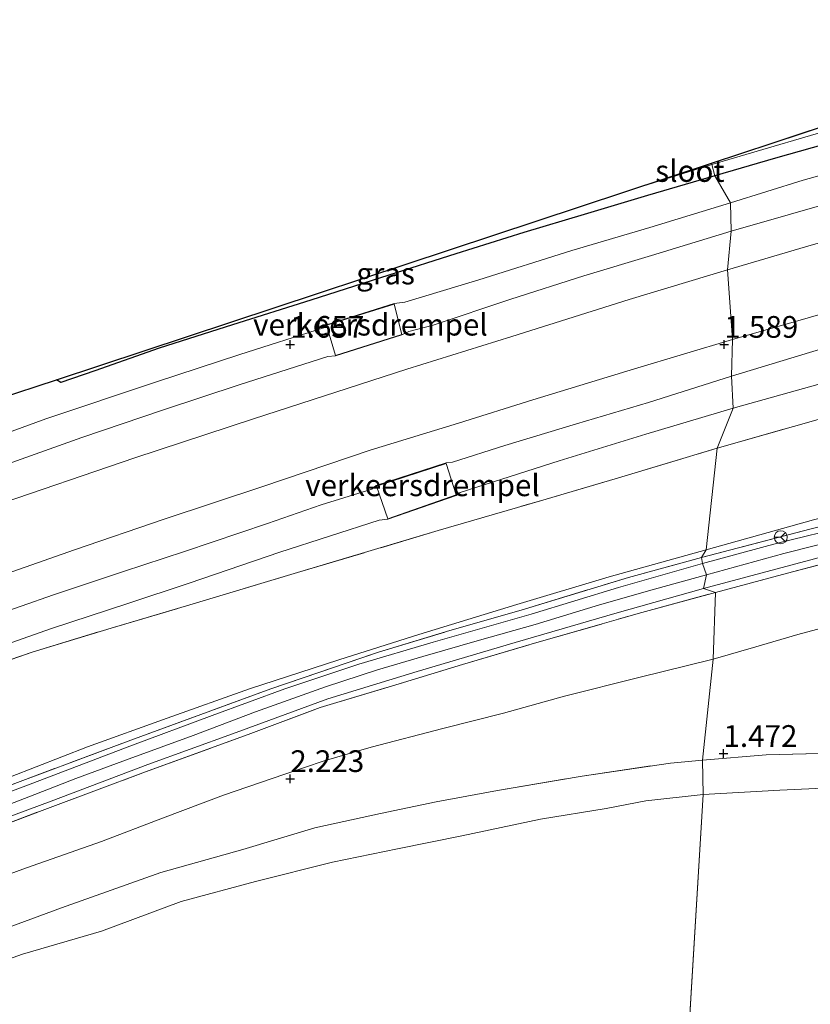
# Model space of a CAD drawing. Units: metres. Extents: x 209999 to 220008, y 501183 to 504728.
# Drawn here: x 210269 to 210360, y 504174 to 504287 of the extents above; entities that cross this region are included whole.
import ezdxf
from ezdxf.enums import TextEntityAlignment as Align

# ---------------------------------------------------------------- set-up
doc = ezdxf.new("R2010")
doc.units = ezdxf.units.M
doc.linetypes.add('IE-TERREINAFSCHEIDING', pattern=[10, 8, -2])
doc.layers.get('0').update_dxf_attribs({"lineweight": 25})
for name, color, linetype in [('B-ME-GW-HOOGTEPUNT-S-B1', 10, 'Continuous'), ('B-ME-GW-INSTEEKWATERGANG-L-B1', 10, 'Continuous'), ('B-ME-KG-KADASTRAAL-OPNAMEDTMGRENS-L-B1', 10, 'Continuous')]:
    doc.layers.add(name, color=color, linetype=linetype)
for name, color, linetype, lineweight in [('B-ME-GW-KRUINLIJN-L-B1', 93, 'Continuous', 18), ('B-ME-GW-TEENLIJN-L-B1', 93, 'Continuous', 18), ('B-ME-IE-GRASLAND-GV-B6', 93, 'Continuous', 18), ('B-ME-IE-HULPGEOMETRIE-L-B1', 53, 'Continuous', 18), ('B-ME-IE-TERREINAFSCHEIDING-RASTERHEKWERK-L-B1', 8, 'IE-TERREINAFSCHEIDING', 18), ('B-ME-OB-WATERLIJN-L-B1', 133, 'OB-WATERLIJN', 18), ('B-ME-OG-WATER-GV-B6', 153, 'Continuous', 18), ('B-ME-VH-DREMPEL-GV-B6', 8, 'Continuous', 18), ('B-ME-VH-VERH_SOORT-BITUMEN-GV-B6', 8, 'IE-TERREINAFSCHEIDING-NATUURLIJK-HOUTWAL', 18), ('B-ME-VH-VERH_SOORT-HALF_VERHARDING-GV-B6', 8, 'IE-TERREINAFSCHEIDING-NATUURLIJK-HOUTWAL', 18), ('B-ME-VW-MEUBILAIR_WEGMEUBILAIR-RONA-S-B1', 8, 'Continuous', 18)]:
    doc.layers.add(name, color=color, linetype=linetype, lineweight=lineweight)
doc.styles.add('NLCS-ISO', font='NLCS-ISO.TTF')
doc.linetypes.add('IE-TERREINAFSCHEIDING-NATUURLIJK-HOUTWAL', pattern='A,7,-1.5,[67,NLCS.SHX,S=0.75,R=45,X=0,Y=0],-1.5,7,-1.5,[70,NLCS.SHX,S=0.75,R=0,X=0,Y=0],-1.5', length=20)
doc.linetypes.add('OB-WATERLIJN', pattern='A,10,[32,NLCS.SHX,S=2,R=0,X=0,Y=0],-12', length=22)

# ---------------------------------------------------------------- blocks, each defined once
blk = doc.blocks.new('hoogtepunt')
for p, q in [((-0.5, 0), (0.5, 0)), ((0, 0.5), (0, -0.5))]:
    blk.add_line(p, q)
blk = doc.blocks.new('wegwijzer')
for q in [(-0.53, -0.53), (0, 0.75), (0.53, -0.53)]:
    blk.add_line((0, 0), q)
blk.add_circle((0, 0), 0.75)

msp = doc.modelspace()

# ---------------------------------------------------------------- linework, layer by layer
at = {"layer": 'B-ME-GW-INSTEEKWATERGANG-L-B1'}
for points in [[(210391.16, 504284.982, 1.497), (210391.628, 504283.857, 1.455), (210391.739, 504283.003, 1.472), (210391.456, 504282.055, 1.489), (210390.9, 504281.486, 1.514), (210389.863, 504280.858, 1.531), (210386.062, 504279.853, 1.539), (210376.331, 504277.255, 1.472), (210367.088, 504274.619, 1.489), (210355.91, 504271.467, 1.472), (210348.902, 504269.442, 1.379)], [(210348.902, 504269.442, 1.379), (210341.135, 504267.172, 1.379), (210333.873, 504264.977, 1.312), (210326.921, 504262.907, 1.303), (210319.057, 504260.444, 1.303), (210311.367, 504258.003, 1.261), (210302.354, 504255.129, 1.337), (210293.326, 504252.27, 1.337), (210284.903, 504249.585, 1.295), (210277.493, 504246.966, 1.303), (210273.553, 504245.629, 1.295), (210273.052, 504245.949, 1.303)]]:
    msp.add_polyline3d(points, dxfattribs=at)
at = {"layer": 'B-ME-GW-KRUINLIJN-L-B1'}
for points in [[(210393.137, 504238.013, 3.976), (210389.173, 504236.747, 3.968), (210384.338, 504235.641, 3.959), (210377.688, 504234.012, 3.942), (210368.726, 504231.834, 3.951), (210360.286, 504229.809, 3.959), (210347.904, 504226.372, 4.051)], [(210347.941, 504223.485, 3.97), (210356.858, 504225.941, 4.004), (210368.272, 504228.817, 4.013), (210380.554, 504231.953, 4.029), (210388.995, 504233.877, 4.08), (210394.174, 504234.589, 4.097), (210398.345, 504234.905, 3.982)], [(210347.904, 504226.372, 4.051), (210336.75, 504223.263, 4), (210326.094, 504220.063, 4.051), (210314.807, 504216.625, 4.076), (210305.579, 504213.696, 4.068), (210295.313, 504210.373, 4.076), (210285.827, 504206.988, 4.127), (210276.625, 504203.67, 4.127), (210264.777, 504199.071, 4.051)], [(210264.083, 504195.706, 4.08), (210269.876, 504197.936, 4.08), (210275.31, 504200.019, 4.097), (210281.421, 504202.29, 4.089), (210288.798, 504204.983, 4.105), (210295.974, 504207.707, 4.097), (210304.07, 504210.579, 4.089), (210310.044, 504212.563, 4.055), (210315.27, 504214.086, 4.072), (210321.814, 504215.975, 4.072), (210328.199, 504217.763, 4.072), (210335.613, 504220.018, 4.055), (210341.944, 504221.814, 4.038), (210347.941, 504223.485, 3.97)], [(210163.855, 504108.365, 1.414), (210168.543, 504113.425, 1.423), (210173.602, 504119.378, 1.431), (210178.318, 504125.417, 1.457), (210183.508, 504131.353, 1.533), (210188.211, 504136.484, 1.541), (210191.404, 504139.9, 1.533), (210194.892, 504143.52, 1.541), (210199.46, 504147.526, 1.566), (210204.077, 504151.555, 1.499), (210207.446, 504154.318, 1.507), (210212.611, 504157.865, 1.49), (210219.217, 504162.303, 1.499), (210224.731, 504165.632, 1.524), (210231.689, 504169.178, 1.55), (210239.021, 504172.07, 1.592), (210247.359, 504175.441, 1.634), (210255.755, 504178.648, 1.71), (210264.356, 504181.733, 1.685), (210273.658, 504185.143, 1.727), (210285.101, 504189.196, 1.786), (210294.54, 504191.871, 1.786), (210302.836, 504194.354, 1.761), (210310.41, 504196.01, 1.659)]]:
    msp.add_polyline3d(points, dxfattribs=at)
at = {"layer": 'B-ME-GW-TEENLIJN-L-B1'}
for points in [[(210382.265, 504230.186, 3.992), (210379.968, 504228.093, 3.68), (210375.277, 504224.569, 3.071), (210369.751, 504220.647, 2.565), (210366.567, 504218.857, 2.328), (210362.948, 504217.789, 2.134), (210358.474, 504216.61, 2.109), (210353.642, 504215.21, 2.159), (210348.717, 504213.766, 2.083)], [(210348.717, 504213.766, 2.083), (210340.143, 504211.648, 2.083), (210331.593, 504209.528, 2.1), (210324.58, 504207.563, 2.091), (210317.562, 504205.788, 2.091), (210309.31, 504203.633, 2.108), (210303.891, 504202.058, 2.159), (210299.375, 504200.512, 2.193), (210292.29, 504198.101, 2.26), (210285.267, 504195.472, 2.277), (210278.231, 504192.784, 2.26), (210269.626, 504189.764, 2.26), (210259.007, 504185.851, 2.294)]]:
    msp.add_polyline3d(points, dxfattribs=at)
at = {"layer": 'B-ME-IE-GRASLAND-GV-B6'}
for points in [[(210348.561, 504270.728, -0.014), (210365.817, 504275.801, -0.014), (210378.426, 504279.356, -0.014), (210390.438, 504282.578, -0.014), (210390.335, 504282.951, -0.014), (210390.232, 504283.324, -0.014), (210378.081, 504279.966, -0.014), (210369.025, 504277.362, -0.014), (210363.707, 504275.909, -0.014), (210391.16, 504284.982, 1.497), (210391.628, 504283.857, 1.455), (210391.739, 504283.003, 1.472), (210391.456, 504282.055, 1.489), (210390.9, 504281.486, 1.514), (210389.863, 504280.858, 1.531), (210386.062, 504279.853, 1.539), (210376.331, 504277.255, 1.472), (210367.088, 504274.619, 1.489), (210355.91, 504271.467, 1.472), (210348.902, 504269.442, 1.379), (210348.561, 504270.728, -0.014)], [(210348.902, 504269.442, 1.379), (210355.91, 504271.467, 1.472), (210367.088, 504274.619, 1.489)], [(210350.781, 504263.047, 1.553), (210364.459, 504266.953, 1.738), (210376.055, 504270.447, 1.73), (210385.797, 504272.92, 1.738), (210393.733, 504274.9, 1.781), (210391.23, 504269.882, 1.89), (210380.206, 504267.112, 1.841), (210370.004, 504264.316, 1.782), (210359.339, 504261.24, 1.791), (210350.37, 504258.59, 1.748), (210350.781, 504263.047, 1.553)], [(210348.561, 504270.728, -0.014), (210348.902, 504269.442, 1.379), (210341.135, 504267.172, 1.379), (210333.873, 504264.977, 1.312), (210326.921, 504262.907, 1.303), (210319.057, 504260.444, 1.303), (210311.367, 504258.003, 1.261), (210302.354, 504255.129, 1.337), (210293.326, 504252.27, 1.337), (210284.903, 504249.585, 1.295), (210277.493, 504246.966, 1.303), (210273.553, 504245.629, 1.295), (210273.052, 504245.949, 1.303), (210338.53, 504267.588, -0.014), (210348.561, 504270.728, -0.014)], [(210366.838, 504271.086, 1.646), (210359.079, 504268.923, 1.62), (210350.705, 504266.332, 1.595), (210348.902, 504269.442, 1.379)], [(210348.902, 504269.442, 1.379), (210350.705, 504266.332, 1.595), (210341.427, 504263.495, 1.603), (210332.418, 504260.814, 1.586), (210321.738, 504257.454, 1.553), (210313.205, 504254.868, 1.561), (210311.961, 504254.708, 1.536), (210304.163, 504252.272, 1.595), (210303.815, 504251.939, 1.595), (210294.18, 504248.842, 1.544), (210284.572, 504245.689, 1.553), (210271.847, 504241.442, 1.57), (210262.475, 504238.047, 1.612)], [(210264.593, 504243.153, 1.32), (210273.052, 504245.949, 1.303), (210273.553, 504245.629, 1.295), (210277.493, 504246.966, 1.303), (210284.903, 504249.585, 1.295), (210293.326, 504252.27, 1.337), (210302.354, 504255.129, 1.337), (210311.367, 504258.003, 1.261), (210319.057, 504260.444, 1.303), (210326.921, 504262.907, 1.303), (210333.873, 504264.977, 1.312), (210341.135, 504267.172, 1.379), (210348.902, 504269.442, 1.379)], [(210350.952, 504250.575, 1.613), (210359.947, 504253.144, 1.705), (210372.35, 504256.752, 1.73), (210381.906, 504259.431, 1.738), (210391.323, 504261.962, 1.747), (210401.687, 504264.54, 1.738), (210401.798, 504264.263, 1.688), (210403.044, 504263.852, 1.663), (210406.932, 504260.321, 1.528), (210402.906, 504259.83, 1.553), (210397.1, 504258.905, 1.545), (210391.708, 504257.887, 1.536), (210384.827, 504256.05, 1.553), (210374.118, 504253.059, 1.536), (210361.076, 504249.466, 1.511), (210350.841, 504246.368, 1.401), (210350.952, 504250.575, 1.613)], [(210350.781, 504263.047, 1.553), (210350.37, 504258.59, 1.748), (210339.026, 504255.202, 1.748), (210325.522, 504250.915, 1.715), (210313.41, 504247.176, 1.757), (210295.755, 504241.459, 1.816), (210282.099, 504236.939, 1.799), (210265.431, 504231.261, 1.825)], [(210267.902, 504236.425, 1.688), (210275.969, 504239.304, 1.688), (210285.375, 504242.489, 1.688), (210294.104, 504245.36, 1.662), (210304.32, 504248.614, 1.62), (210305.202, 504248.692, 1.671), (210312.867, 504251.11, 1.679), (210313.649, 504251.521, 1.595), (210316.458, 504252.25, 1.603), (210325.425, 504255.226, 1.553), (210333.818, 504257.901, 1.544), (210341.612, 504260.254, 1.553), (210350.781, 504263.047, 1.553)], [(210351.031, 504242.672, 1.35), (210361.055, 504245.47, 1.443), (210369.154, 504247.837, 1.46), (210376.861, 504250.008, 1.51), (210383.545, 504251.838, 1.502), (210389.48, 504253.527, 1.527), (210394.701, 504254.584, 1.553), (210400.156, 504255.67, 1.527), (210408.746, 504256.786, 1.536), (210409.245, 504256.388, 1.511), (210410.482, 504256.15, 1.477), (210411.369, 504255.847, 1.503), (210412.308, 504255.272, 1.519), (210412.969, 504254.539, 1.545), (210413.693, 504253.395, 1.553), (210412.511, 504253.109, 1.569), (210403.83, 504250.946, 1.477), (210389.446, 504247.518, 1.578), (210388.903, 504249.609, 1.561), (210380.984, 504247.257, 1.477), (210375.419, 504245.662, 1.384), (210363.674, 504242.182, 1.358), (210349.164, 504238.061, 1.358), (210351.031, 504242.672, 1.35)], [(210347.378, 504225.484, 4.026), (210359.849, 504228.755, 3.985), (210372.43, 504231.888, 3.951), (210380.706, 504233.97, 3.968), (210389.25, 504236.271, 3.976), (210393.137, 504238.013, 3.976), (210396.719, 504240.093, 3.681), (210403.643, 504245.049, 2.676), (210411.942, 504251.255, 1.62), (210412.511, 504253.109, 1.569), (210413.693, 504253.395, 1.553), (210414.469, 504252.169, 1.605), (210411.65, 504250.151, 1.74), (210406.671, 504246.391, 2.289), (210401.751, 504242.832, 2.965), (210396.943, 504239.476, 3.64), (210393.377, 504237.024, 4.003), (210390.673, 504235.509, 4.003), (210387.768, 504235.061, 4.012), (210377.522, 504232.442, 3.936), (210364.316, 504229.144, 3.953), (210356.134, 504227.135, 3.953), (210347.48, 504224.791, 3.953), (210347.378, 504225.484, 4.026)], [(210349.164, 504238.061, 1.358), (210363.674, 504242.182, 1.358), (210375.419, 504245.662, 1.384), (210380.984, 504247.257, 1.477), (210384.274, 504247.29, 1.434), (210387.966, 504246.991, 1.51), (210390.383, 504247.021, 1.561), (210393.575, 504247.579, 1.561), (210399.509, 504248.665, 1.561), (210404.668, 504249.802, 1.527), (210408.416, 504250.816, 1.527), (210410.938, 504251.385, 1.612), (210411.942, 504251.255, 1.62), (210403.643, 504245.049, 2.676), (210396.719, 504240.093, 3.681), (210393.137, 504238.013, 3.976), (210389.173, 504236.747, 3.968), (210384.338, 504235.641, 3.959), (210377.688, 504234.012, 3.942), (210368.726, 504231.834, 3.951), (210360.286, 504229.809, 3.959), (210347.904, 504226.372, 4.051), (210349.164, 504238.061, 1.358)], [(210263.741, 504222.369, 1.689), (210275.152, 504226.346, 1.672), (210285.456, 504229.877, 1.622), (210296.847, 504233.651, 1.63), (210309.187, 504237.842, 1.512), (210319.366, 504240.936, 1.596), (210327.939, 504243.64, 1.588), (210339.656, 504247.198, 1.58), (210350.952, 504250.575, 1.613)], [(210350.952, 504250.575, 1.613), (210350.841, 504246.368, 1.401), (210341.261, 504243.31, 1.401), (210332.978, 504240.863, 1.401), (210324.719, 504238.392, 1.376), (210318.682, 504236.464, 1.384), (210317.943, 504236.369, 1.393), (210309.893, 504233.757, 1.393), (210309.411, 504233.358, 1.384), (210303.538, 504231.526, 1.409), (210297.373, 504229.4, 1.393), (210287.828, 504226.168, 1.401), (210280.771, 504223.875, 1.443), (210272.7, 504221.175, 1.443), (210265.225, 504218.576, 1.469)], [(210263.86, 504214.261, 1.393), (210272.495, 504217.298, 1.367), (210281.267, 504220.185, 1.317), (210288.332, 504222.531, 1.333), (210298.776, 504226.11, 1.325), (210310.252, 504229.78, 1.291), (210311.242, 504229.889, 1.308), (210319.124, 504232.633, 1.333), (210319.58, 504232.973, 1.325), (210330.995, 504236.621, 1.308), (210340.97, 504239.675, 1.333), (210351.031, 504242.672, 1.35)], [(210351.031, 504242.672, 1.35), (210349.164, 504238.061, 1.358), (210337.438, 504234.551, 1.392), (210328.83, 504232.022, 1.417), (210317.046, 504228.574, 1.434), (210300.826, 504223.757, 1.502), (210288.438, 504220.016, 1.443), (210279.352, 504217.345, 1.451), (210270.245, 504214.596, 1.443), (210264.618, 504212.623, 1.451)], [(210264.618, 504212.623, 1.451), (210270.245, 504214.596, 1.443), (210279.352, 504217.345, 1.451), (210288.438, 504220.016, 1.443), (210300.826, 504223.757, 1.502), (210317.046, 504228.574, 1.434), (210328.83, 504232.022, 1.417), (210337.438, 504234.551, 1.392), (210349.164, 504238.061, 1.358)], [(210349.164, 504238.061, 1.358), (210347.904, 504226.372, 4.051), (210336.75, 504223.263, 4), (210326.094, 504220.063, 4.051), (210314.807, 504216.625, 4.076), (210305.579, 504213.696, 4.068), (210295.313, 504210.373, 4.076), (210285.827, 504206.988, 4.127), (210276.625, 504203.67, 4.127), (210264.777, 504199.071, 4.051)], [(210347.904, 504226.372, 4.051), (210360.286, 504229.809, 3.959), (210368.726, 504231.834, 3.951), (210377.688, 504234.012, 3.942), (210384.338, 504235.641, 3.959), (210389.173, 504236.747, 3.968), (210393.137, 504238.013, 3.976), (210389.25, 504236.271, 3.976), (210380.706, 504233.97, 3.968), (210372.43, 504231.888, 3.951), (210359.849, 504228.755, 3.985), (210347.378, 504225.484, 4.026), (210347.904, 504226.372, 4.051)], [(210347.621, 504221.923, 3.97), (210357.656, 504224.595, 4.001), (210366.436, 504226.938, 3.984), (210375.194, 504229.102, 4.009), (210385.424, 504231.639, 3.984), (210384.372, 504230.713, 3.993), (210382.781, 504229.311, 3.964), (210382.265, 504230.186, 3.992), (210365.689, 504225.885, 4), (210357.275, 504223.667, 4), (210348.993, 504221.465, 4), (210347.621, 504221.923, 3.97)], [(210348.993, 504221.465, 4), (210357.275, 504223.667, 4), (210365.689, 504225.885, 4), (210382.265, 504230.186, 3.992), (210379.968, 504228.093, 3.68), (210375.277, 504224.569, 3.071), (210369.751, 504220.647, 2.565), (210366.567, 504218.857, 2.328), (210362.948, 504217.789, 2.134), (210358.474, 504216.61, 2.109), (210353.642, 504215.21, 2.159), (210348.717, 504213.766, 2.083), (210348.993, 504221.465, 4)], [(210347.378, 504225.484, 4.026), (210347.48, 504224.791, 3.953), (210337.81, 504222.03, 4.046), (210327.74, 504218.967, 4.062), (210316.443, 504215.739, 4.079), (210307.907, 504213.207, 4.062), (210299.358, 504210.365, 4.113), (210291.014, 504207.299, 4.113), (210281.516, 504203.753, 4.105), (210269.526, 504199.196, 4.105), (210253.703, 504193.263, 4.105)], [(210264.777, 504199.071, 4.051), (210276.625, 504203.67, 4.127), (210285.827, 504206.988, 4.127), (210295.313, 504210.373, 4.076), (210305.579, 504213.696, 4.068), (210314.807, 504216.625, 4.076), (210326.094, 504220.063, 4.051), (210336.75, 504223.263, 4), (210347.904, 504226.372, 4.051)], [(210347.904, 504226.372, 4.051), (210347.378, 504225.484, 4.026), (210338.97, 504223.162, 4.076), (210326.595, 504219.433, 4.11), (210318.364, 504217.068, 4.102), (210310.145, 504214.565, 4.102), (210297.756, 504210.341, 4.11), (210281.642, 504204.461, 4.136), (210265.346, 504198.379, 4.076)], [(210265.346, 504198.379, 4.076), (210281.642, 504204.461, 4.136), (210297.756, 504210.341, 4.11), (210310.145, 504214.565, 4.102), (210318.364, 504217.068, 4.102), (210326.595, 504219.433, 4.11), (210338.97, 504223.162, 4.076), (210347.378, 504225.484, 4.026)], [(210261.974, 504193.528, 4.071), (210272.456, 504197.441, 4.054), (210283.576, 504201.632, 4.046), (210293.349, 504205.167, 4.029), (210304.332, 504209.209, 4.012), (210314.608, 504212.346, 4.037), (210325.921, 504215.681, 4.037), (210337.656, 504219.107, 3.995), (210347.621, 504221.923, 3.97)], [(210347.621, 504221.923, 3.97), (210348.993, 504221.465, 4), (210340.508, 504219.164, 4.034), (210328.152, 504215.602, 4.051), (210319.833, 504213.145, 4.076), (210311.664, 504210.676, 4.068), (210303.458, 504208.196, 4.076), (210295.435, 504205.195, 4.051), (210283.326, 504200.804, 4.102), (210271.394, 504196.358, 4.102), (210263.375, 504193.315, 4.102)], [(210348.993, 504221.465, 4), (210348.717, 504213.766, 2.083), (210340.143, 504211.648, 2.083), (210331.593, 504209.528, 2.1), (210324.58, 504207.563, 2.091), (210317.562, 504205.788, 2.091), (210309.31, 504203.633, 2.108), (210303.891, 504202.058, 2.159), (210299.375, 504200.512, 2.193), (210292.29, 504198.101, 2.26), (210285.267, 504195.472, 2.277), (210278.231, 504192.784, 2.26), (210269.626, 504189.764, 2.26), (210259.007, 504185.851, 2.294)], [(210263.375, 504193.315, 4.102), (210271.394, 504196.358, 4.102), (210283.326, 504200.804, 4.102), (210295.435, 504205.195, 4.051), (210303.458, 504208.196, 4.076), (210311.664, 504210.676, 4.068), (210319.833, 504213.145, 4.076), (210328.152, 504215.602, 4.051), (210340.508, 504219.164, 4.034), (210348.993, 504221.465, 4)], [(210348.717, 504213.766, 2.083), (210353.642, 504215.21, 2.159), (210358.474, 504216.61, 2.109), (210362.948, 504217.789, 2.134)], [(210259.007, 504185.851, 2.294), (210269.626, 504189.764, 2.26), (210278.231, 504192.784, 2.26), (210285.267, 504195.472, 2.277), (210292.29, 504198.101, 2.26), (210299.375, 504200.512, 2.193), (210303.891, 504202.058, 2.159), (210309.31, 504203.633, 2.108), (210317.562, 504205.788, 2.091), (210324.58, 504207.563, 2.091), (210331.593, 504209.528, 2.1), (210340.143, 504211.648, 2.083), (210348.717, 504213.766, 2.083)], [(210348.717, 504213.766, 2.083), (210347.473, 504202.154, 1.431), (210343.789, 504201.812, 1.499), (210333.633, 504200.313, 1.49), (210323.859, 504198.661, 1.558), (210316.819, 504197.36, 1.6), (210310.41, 504196.01, 1.659), (210302.836, 504194.354, 1.761), (210294.54, 504191.871, 1.786), (210285.101, 504189.196, 1.786), (210273.658, 504185.143, 1.727), (210264.356, 504181.733, 1.685)], [(210535.969, 504153.595, 1.457), (210526.428, 504158.555, 1.448), (210515.129, 504164.09, 1.457), (210504.976, 504169.022, 1.482), (210492.329, 504174.64, 1.533), (210481.716, 504178.759, 1.676), (210474.95, 504181.219, 1.583), (210457.538, 504186.599, 1.55), (210445.065, 504190.019, 1.558), (210433.473, 504193.268, 1.457), (210422.79, 504196.052, 1.49), (210412.977, 504198.563, 1.507), (210406.838, 504199.951, 1.448), (210399.518, 504201.072, 1.406), (210388.89, 504201.927, 1.414), (210379.51, 504202.533, 1.321), (210365.539, 504203.023, 1.389), (210354.822, 504202.742, 1.431), (210347.473, 504202.154, 1.431), (210348.717, 504213.766, 2.083)], [(210347.473, 504202.154, 1.431), (210354.822, 504202.742, 1.431), (210365.539, 504203.023, 1.389), (210379.51, 504202.533, 1.321), (210388.89, 504201.927, 1.414), (210399.518, 504201.072, 1.406), (210406.838, 504199.951, 1.448), (210412.977, 504198.563, 1.507), (210422.79, 504196.052, 1.49), (210433.473, 504193.268, 1.457), (210445.065, 504190.019, 1.558), (210457.538, 504186.599, 1.55), (210474.95, 504181.219, 1.583), (210481.716, 504178.759, 1.676), (210492.329, 504174.64, 1.533), (210504.976, 504169.022, 1.482), (210515.129, 504164.09, 1.457), (210526.428, 504158.555, 1.448), (210535.969, 504153.595, 1.457)], [(210264.356, 504181.733, 1.685), (210273.658, 504185.143, 1.727), (210285.101, 504189.196, 1.786), (210294.54, 504191.871, 1.786), (210302.836, 504194.354, 1.761), (210310.41, 504196.01, 1.659), (210316.819, 504197.36, 1.6), (210323.859, 504198.661, 1.558), (210333.633, 504200.313, 1.49), (210343.789, 504201.812, 1.499), (210347.473, 504202.154, 1.431), (210347.556, 504198.183, -0.25), (210340.958, 504197.462, -0.25), (210336.379, 504196.582, -0.25), (210328.834, 504195.343, -0.25), (210319.76, 504193.43, -0.25), (210312.359, 504191.922, -0.25), (210304.874, 504190.406, -0.25), (210296.008, 504188.168, -0.25), (210287.41, 504185.877, -0.25), (210278.234, 504182.456, -0.25), (210269.148, 504179.809, -0.25), (210259.535, 504176.375, -0.25)], [(210426.539, 504189.93, -0.25), (210425.84, 504190.959, -0.25), (210424.758, 504191.086, -0.25), (210423.512, 504190.93, -0.25), (210421.343, 504191.52, -0.25), (210416.786, 504192.994, -0.25), (210412.083, 504194.78, -0.25), (210410.774, 504195.009, -0.25), (210408.7, 504194.914, -0.25), (210402.554, 504196.057, -0.25), (210397.128, 504196.816, -0.25), (210389.882, 504197.503, -0.25), (210383.335, 504198.206, -0.25), (210372.219, 504198.633, -0.25), (210363.887, 504199.035, -0.25), (210356.389, 504198.676, -0.25), (210347.556, 504198.183, -0.25), (210347.473, 504202.154, 1.431)]]:
    msp.add_polyline3d(points, dxfattribs=at)
at = {"layer": 'B-ME-IE-HULPGEOMETRIE-L-B1'}
for p, q in [((210348.561, 504270.728, -0.014), (210348.522, 504270.89, -0.014)), ((210348.902, 504269.442, 1.379), (210348.561, 504270.728, -0.014)), ((210350.705, 504266.332, 1.595), (210348.902, 504269.442, 1.379)), ((210350.781, 504263.047, 1.553), (210350.705, 504266.332, 1.595)), ((210350.37, 504258.59, 1.748), (210350.781, 504263.047, 1.553)), ((210350.952, 504250.575, 1.613), (210350.37, 504258.59, 1.748)), ((210350.841, 504246.368, 1.401), (210350.952, 504250.575, 1.613)), ((210351.031, 504242.672, 1.35), (210350.841, 504246.368, 1.401)), ((210349.164, 504238.061, 1.358), (210351.031, 504242.672, 1.35)), ((210347.904, 504226.372, 4.051), (210349.164, 504238.061, 1.358)), ((210347.378, 504225.484, 4.026), (210347.904, 504226.372, 4.051)), ((210347.48, 504224.791, 3.953), (210347.378, 504225.484, 4.026)), ((210347.941, 504223.485, 3.97), (210347.48, 504224.791, 3.953)), ((210347.621, 504221.923, 3.97), (210347.941, 504223.485, 3.97)), ((210348.993, 504221.465, 4), (210347.621, 504221.923, 3.97)), ((210348.717, 504213.766, 2.083), (210348.993, 504221.465, 4)), ((210347.473, 504202.154, 1.431), (210348.717, 504213.766, 2.083)), ((210347.556, 504198.183, -0.25), (210347.473, 504202.154, 1.431)), ((210344.759, 504151.936, -0.25), (210347.556, 504198.183, -0.25))]:
    msp.add_line(p, q, dxfattribs=at)
at = {"layer": 'B-ME-IE-TERREINAFSCHEIDING-RASTERHEKWERK-L-B1'}
for points in [[(210349.164, 504238.061, 1.358), (210363.674, 504242.182, 1.358), (210375.419, 504245.662, 1.384), (210380.984, 504247.257, 1.477)], [(210192.544, 504185.213, 1.451), (210203.861, 504189.69, 1.451), (210212.539, 504193.053, 1.46), (210226.775, 504198.59, 1.443), (210241.278, 504204.11, 1.46), (210255.469, 504209.285, 1.468), (210264.618, 504212.623, 1.451), (210270.245, 504214.596, 1.443), (210279.352, 504217.345, 1.451), (210288.438, 504220.016, 1.443), (210300.826, 504223.757, 1.502), (210317.046, 504228.574, 1.434), (210328.83, 504232.022, 1.417), (210337.438, 504234.551, 1.392), (210349.164, 504238.061, 1.358)], [(210393.137, 504238.013, 3.976), (210389.25, 504236.271, 3.976), (210380.706, 504233.97, 3.968), (210372.43, 504231.888, 3.951), (210359.849, 504228.755, 3.985), (210347.378, 504225.484, 4.026)], [(210348.993, 504221.465, 4), (210357.275, 504223.667, 4), (210365.689, 504225.885, 4), (210382.265, 504230.186, 3.992)], [(210265.346, 504198.379, 4.076), (210281.642, 504204.461, 4.136), (210297.756, 504210.341, 4.11), (210310.145, 504214.565, 4.102), (210318.364, 504217.068, 4.102), (210326.595, 504219.433, 4.11), (210338.97, 504223.162, 4.076), (210347.378, 504225.484, 4.026)], [(210263.375, 504193.315, 4.102), (210271.394, 504196.358, 4.102), (210283.326, 504200.804, 4.102), (210295.435, 504205.195, 4.051), (210303.458, 504208.196, 4.076), (210311.664, 504210.676, 4.068), (210319.833, 504213.145, 4.076), (210328.152, 504215.602, 4.051), (210340.508, 504219.164, 4.034), (210348.993, 504221.465, 4)], [(210347.473, 504202.154, 1.431), (210354.822, 504202.742, 1.431), (210365.539, 504203.023, 1.389), (210379.51, 504202.533, 1.321), (210388.89, 504201.927, 1.414), (210399.518, 504201.072, 1.406), (210406.838, 504199.951, 1.448), (210412.977, 504198.563, 1.507), (210422.79, 504196.052, 1.49), (210433.473, 504193.268, 1.457), (210445.065, 504190.019, 1.558), (210457.538, 504186.599, 1.55), (210474.95, 504181.219, 1.583), (210481.716, 504178.759, 1.676), (210492.329, 504174.64, 1.533), (210504.976, 504169.022, 1.482), (210515.129, 504164.09, 1.457), (210526.428, 504158.555, 1.448), (210535.969, 504153.595, 1.457), (210545.679, 504148.423, 1.457), (210551.898, 504145.044, 1.432)], [(210310.41, 504196.01, 1.659), (210316.819, 504197.36, 1.6), (210323.859, 504198.661, 1.558), (210333.633, 504200.313, 1.49), (210343.789, 504201.812, 1.499), (210347.473, 504202.154, 1.431)]]:
    msp.add_polyline3d(points, dxfattribs=at)
at = {"layer": 'B-ME-KG-KADASTRAAL-OPNAMEDTMGRENS-L-B1'}
for p, q in [((210348.522, 504270.89, -0.014), (210363.707, 504275.909, -0.014)), ((210338.53, 504267.588, -0.014), (210348.522, 504270.89, -0.014)), ((210273.052, 504245.949, 1.303), (210338.53, 504267.588, -0.014)), ((210264.593, 504243.153, 1.32), (210273.052, 504245.949, 1.303))]:
    msp.add_line(p, q, dxfattribs=at)
at = {"layer": 'B-ME-OB-WATERLIJN-L-B1'}
for points in [[(210259.535, 504176.375, -0.25), (210269.148, 504179.809, -0.25), (210278.234, 504182.456, -0.25), (210287.41, 504185.877, -0.25), (210296.008, 504188.168, -0.25), (210304.874, 504190.406, -0.25), (210312.359, 504191.922, -0.25), (210319.76, 504193.43, -0.25), (210328.834, 504195.343, -0.25), (210336.379, 504196.582, -0.25), (210340.958, 504197.462, -0.25), (210347.556, 504198.183, -0.25)], [(210347.556, 504198.183, -0.25), (210356.389, 504198.676, -0.25), (210363.887, 504199.035, -0.25), (210372.219, 504198.633, -0.25), (210383.335, 504198.206, -0.25), (210389.882, 504197.503, -0.25), (210397.128, 504196.816, -0.25), (210402.554, 504196.057, -0.25), (210408.7, 504194.914, -0.25), (210410.774, 504195.009, -0.25), (210412.083, 504194.78, -0.25), (210416.786, 504192.994, -0.25), (210421.343, 504191.52, -0.25), (210423.512, 504190.93, -0.25), (210424.758, 504191.086, -0.25), (210425.84, 504190.959, -0.25), (210426.539, 504189.93, -0.25)]]:
    msp.add_polyline3d(points, dxfattribs=at)
at = {"layer": 'B-ME-OG-WATER-GV-B6'}
for points in [[(210348.561, 504270.728, -0.014), (210348.522, 504270.89, -0.014), (210363.707, 504275.909, -0.014), (210369.025, 504277.362, -0.014), (210378.081, 504279.966, -0.014), (210390.232, 504283.324, -0.014), (210390.335, 504282.951, -0.014), (210390.438, 504282.578, -0.014), (210378.426, 504279.356, -0.014), (210365.817, 504275.801, -0.014), (210348.561, 504270.728, -0.014)], [(210348.561, 504270.728, -0.014), (210338.53, 504267.588, -0.014), (210348.522, 504270.89, -0.014), (210348.561, 504270.728, -0.014)], [(210259.535, 504176.375, -0.25), (210269.148, 504179.809, -0.25), (210278.234, 504182.456, -0.25), (210287.41, 504185.877, -0.25), (210296.008, 504188.168, -0.25), (210304.874, 504190.406, -0.25), (210312.359, 504191.922, -0.25), (210319.76, 504193.43, -0.25), (210328.834, 504195.343, -0.25), (210336.379, 504196.582, -0.25), (210340.958, 504197.462, -0.25), (210347.556, 504198.183, -0.25), (210344.759, 504151.936, -0.25), (210340.396, 504151.358, -0.25), (210332.062, 504150.127, -0.25), (210325.394, 504149.169, -0.25), (210318.15, 504147.852, -0.25), (210311.758, 504146.46, -0.25), (210305.511, 504144.822, -0.25), (210297.865, 504142.433, -0.25), (210290.447, 504139.934, -0.25), (210282.763, 504137.487, -0.25), (210275.043, 504134.456, -0.25), (210267.413, 504131.439, -0.25)], [(210344.759, 504151.936, -0.25), (210347.556, 504198.183, -0.25), (210356.389, 504198.676, -0.25), (210363.887, 504199.035, -0.25), (210372.219, 504198.633, -0.25), (210383.335, 504198.206, -0.25), (210389.882, 504197.503, -0.25), (210397.128, 504196.816, -0.25), (210402.554, 504196.057, -0.25), (210408.7, 504194.914, -0.25), (210410.774, 504195.009, -0.25), (210412.083, 504194.78, -0.25), (210416.786, 504192.994, -0.25), (210421.343, 504191.52, -0.25), (210423.512, 504190.93, -0.25), (210424.758, 504191.086, -0.25), (210425.84, 504190.959, -0.25), (210426.539, 504189.93, -0.25)]]:
    msp.add_polyline3d(points, dxfattribs=at)
at = {"layer": 'B-ME-VH-DREMPEL-GV-B6'}
for points in [[(210311.972, 504254.659, 1.536), (210312.848, 504251.156, 1.679), (210305.192, 504248.741, 1.671), (210304.19, 504252.228, 1.595), (210311.972, 504254.659, 1.536)], [(210317.954, 504236.32, 1.393), (210319.1, 504232.678, 1.333), (210311.231, 504229.938, 1.308), (210309.917, 504233.712, 1.393), (210317.954, 504236.32, 1.393)]]:
    msp.add_polyline3d(points, dxfattribs=at)
at = {"layer": 'B-ME-VH-VERH_SOORT-BITUMEN-GV-B6'}
for points in [[(210350.705, 504266.332, 1.595), (210359.079, 504268.923, 1.62), (210366.838, 504271.086, 1.646), (210374.314, 504273.185, 1.637), (210382.06, 504275.325, 1.654), (210387.671, 504276.87, 1.654), (210389.855, 504277.486, 1.654), (210394.048, 504278.661, 1.705), (210399.729, 504280.167, 1.722), (210405.026, 504281.656, 1.637), (210405.736, 504281.864, 1.629), (210409.505, 504282.664, 1.637), (210416.521, 504284.441, 1.629), (210422.816, 504286.046, 1.637), (210428.31, 504287.406, 1.629)], [(210431.393, 504284.756, 1.679), (210418.848, 504281.52, 1.646), (210403.456, 504277.457, 1.781), (210398.156, 504276.135, 1.84), (210393.733, 504274.9, 1.781), (210385.797, 504272.92, 1.738), (210376.055, 504270.447, 1.73), (210364.459, 504266.953, 1.738), (210350.781, 504263.047, 1.553), (210350.705, 504266.332, 1.595)], [(210350.37, 504258.59, 1.748), (210359.339, 504261.24, 1.791), (210370.004, 504264.316, 1.782), (210380.206, 504267.112, 1.841), (210391.23, 504269.882, 1.89), (210399.881, 504272.178, 1.924), (210408.376, 504274.344, 1.924), (210414.613, 504276.078, 1.924), (210422.361, 504278.139, 1.907), (210435.233, 504281.454, 1.907), (210442.573, 504275.143, 1.798), (210431.23, 504272.479, 1.73), (210421.78, 504270.123, 1.722), (210416.776, 504268.535, 1.73), (210408.743, 504266.5, 1.738), (210401.687, 504264.54, 1.738), (210391.323, 504261.962, 1.747), (210381.906, 504259.431, 1.738), (210372.35, 504256.752, 1.73), (210359.947, 504253.144, 1.705), (210350.952, 504250.575, 1.613), (210350.37, 504258.59, 1.748)], [(210262.475, 504238.047, 1.612), (210271.847, 504241.442, 1.57), (210284.572, 504245.689, 1.553), (210294.18, 504248.842, 1.544), (210303.815, 504251.939, 1.595), (210304.163, 504252.272, 1.595), (210311.961, 504254.708, 1.536), (210313.205, 504254.868, 1.561), (210321.738, 504257.454, 1.553), (210332.418, 504260.814, 1.586), (210341.427, 504263.495, 1.603), (210350.705, 504266.332, 1.595)], [(210350.705, 504266.332, 1.595), (210350.781, 504263.047, 1.553), (210341.612, 504260.254, 1.553), (210333.818, 504257.901, 1.544), (210325.425, 504255.226, 1.553), (210316.458, 504252.25, 1.603), (210313.649, 504251.521, 1.595), (210312.867, 504251.11, 1.679), (210305.202, 504248.692, 1.671), (210304.32, 504248.614, 1.62), (210294.104, 504245.36, 1.662), (210285.375, 504242.489, 1.688), (210275.969, 504239.304, 1.688), (210267.902, 504236.425, 1.688)], [(210350.841, 504246.368, 1.401), (210361.076, 504249.466, 1.511), (210374.118, 504253.059, 1.536), (210384.827, 504256.05, 1.553), (210391.708, 504257.887, 1.536), (210397.1, 504258.905, 1.545), (210402.906, 504259.83, 1.553), (210406.932, 504260.321, 1.528), (210415.935, 504261.48, 1.522), (210419.909, 504261.992, 1.519), (210426.721, 504263.175, 1.477)], [(210431.533, 504260.818, 1.536), (210424.38, 504259.282, 1.578), (210419.243, 504258.245, 1.544), (210416.994, 504257.962, 1.541), (210413.351, 504257.504, 1.536), (210408.746, 504256.786, 1.536), (210400.156, 504255.67, 1.527), (210394.701, 504254.584, 1.553), (210389.48, 504253.527, 1.527), (210383.545, 504251.838, 1.502), (210376.861, 504250.008, 1.51), (210369.154, 504247.837, 1.46), (210361.055, 504245.47, 1.443), (210351.031, 504242.672, 1.35), (210350.841, 504246.368, 1.401)], [(210350.37, 504258.59, 1.748), (210350.952, 504250.575, 1.613), (210339.656, 504247.198, 1.58), (210327.939, 504243.64, 1.588), (210319.366, 504240.936, 1.596), (210309.187, 504237.842, 1.512), (210296.847, 504233.651, 1.63), (210285.456, 504229.877, 1.622), (210275.152, 504226.346, 1.672), (210263.741, 504222.369, 1.689)], [(210265.431, 504231.261, 1.825), (210282.099, 504236.939, 1.799), (210295.755, 504241.459, 1.816), (210313.41, 504247.176, 1.757), (210325.522, 504250.915, 1.715), (210339.026, 504255.202, 1.748), (210350.37, 504258.59, 1.748)], [(210350.841, 504246.368, 1.401), (210351.031, 504242.672, 1.35), (210340.97, 504239.675, 1.333), (210330.995, 504236.621, 1.308), (210319.58, 504232.973, 1.325), (210319.124, 504232.633, 1.333), (210311.242, 504229.889, 1.308), (210310.252, 504229.78, 1.291), (210298.776, 504226.11, 1.325), (210288.332, 504222.531, 1.333), (210281.267, 504220.185, 1.317), (210272.495, 504217.298, 1.367), (210263.86, 504214.261, 1.393)], [(210265.225, 504218.576, 1.469), (210272.7, 504221.175, 1.443), (210280.771, 504223.875, 1.443), (210287.828, 504226.168, 1.401), (210297.373, 504229.4, 1.393), (210303.538, 504231.526, 1.409), (210309.411, 504233.358, 1.384), (210309.893, 504233.757, 1.393), (210317.943, 504236.369, 1.393), (210318.682, 504236.464, 1.384), (210324.719, 504238.392, 1.376), (210332.978, 504240.863, 1.401), (210341.261, 504243.31, 1.401), (210350.841, 504246.368, 1.401)]]:
    msp.add_polyline3d(points, dxfattribs=at)
at = {"layer": 'B-ME-VH-VERH_SOORT-HALF_VERHARDING-GV-B6'}
for points in [[(210347.48, 504224.791, 3.953), (210356.134, 504227.135, 3.953), (210364.316, 504229.144, 3.953)], [(210366.436, 504226.938, 3.984), (210357.656, 504224.595, 4.001), (210347.621, 504221.923, 3.97), (210347.941, 504223.485, 3.97), (210347.48, 504224.791, 3.953)], [(210253.703, 504193.263, 4.105), (210269.526, 504199.196, 4.105), (210281.516, 504203.753, 4.105), (210291.014, 504207.299, 4.113), (210299.358, 504210.365, 4.113), (210307.907, 504213.207, 4.062), (210316.443, 504215.739, 4.079), (210327.74, 504218.967, 4.062), (210337.81, 504222.03, 4.046), (210347.48, 504224.791, 3.953)], [(210347.48, 504224.791, 3.953), (210347.941, 504223.485, 3.97), (210347.621, 504221.923, 3.97), (210337.656, 504219.107, 3.995), (210325.921, 504215.681, 4.037), (210314.608, 504212.346, 4.037), (210304.332, 504209.209, 4.012), (210293.349, 504205.167, 4.029), (210283.576, 504201.632, 4.046), (210272.456, 504197.441, 4.054), (210261.974, 504193.528, 4.071)]]:
    msp.add_polyline3d(points, dxfattribs=at)

# ---------------------------------------------------------------- block references
at = {"layer": 'B-ME-GW-HOOGTEPUNT-S-B1', "rotation": 90}
for p in [(210300, 504250, 1.657), (210300, 504250, 1.657), (210350, 504250, 1.589), (210350, 504250, 1.589), (210349.905, 504202.892, 1.472), (210349.905, 504202.892, 1.472), (210300, 504200, 2.223), (210300, 504200, 2.223)]:
    msp.add_blockref('hoogtepunt', p, dxfattribs=at)
at = {"layer": 'B-ME-VW-MEUBILAIR_WEGMEUBILAIR-RONA-S-B1', "rotation": 90}
msp.add_blockref('wegwijzer', (210356.51, 504227.815, 3.992), dxfattribs=at)

# ---------------------------------------------------------------- texts
at = {"layer": 'B-ME-GW-HOOGTEPUNT-S-B1', "ltscale": 0.2, "style": 'NLCS-ISO'}
for s, p in [('1.657', (210300, 504250, 1.657)), ('1.657', (210300, 504250, 1.657)), ('1.589', (210350, 504250, 1.589)), ('1.589', (210350, 504250, 1.589)), ('1.472', (210349.905, 504202.892, 1.472)), ('1.472', (210349.905, 504202.892, 1.472)), ('2.223', (210300, 504200, 2.223)), ('2.223', (210300, 504200, 2.223))]:
    msp.add_text(s, height=2.5, dxfattribs=at).set_placement(p, align=Align.BOTTOM_LEFT)
at = {"layer": 'B-ME-IE-GRASLAND-GV-B6', "ltscale": 0.2, "style": 'NLCS-ISO'}
msp.add_text('gras', height=2.5, dxfattribs=at).set_placement((210310.977, 504258.179), align=Align.MIDDLE_CENTER)
at = {"layer": 'B-ME-OG-WATER-GV-B6', "ltscale": 0.2, "style": 'NLCS-ISO'}
msp.add_text('sloot', height=2.5, dxfattribs=at).set_placement((210346.043, 504269.984), align=Align.MIDDLE_CENTER)
at = {"layer": 'B-ME-VH-DREMPEL-GV-B6', "ltscale": 0.2, "style": 'NLCS-ISO'}
for p in [(210309.235, 504252.289), (210315.231, 504233.794)]:
    msp.add_text('verkeersdrempel', height=2.5, dxfattribs=at).set_placement(p, align=Align.MIDDLE_CENTER)

doc.saveas('drawing.dxf')
